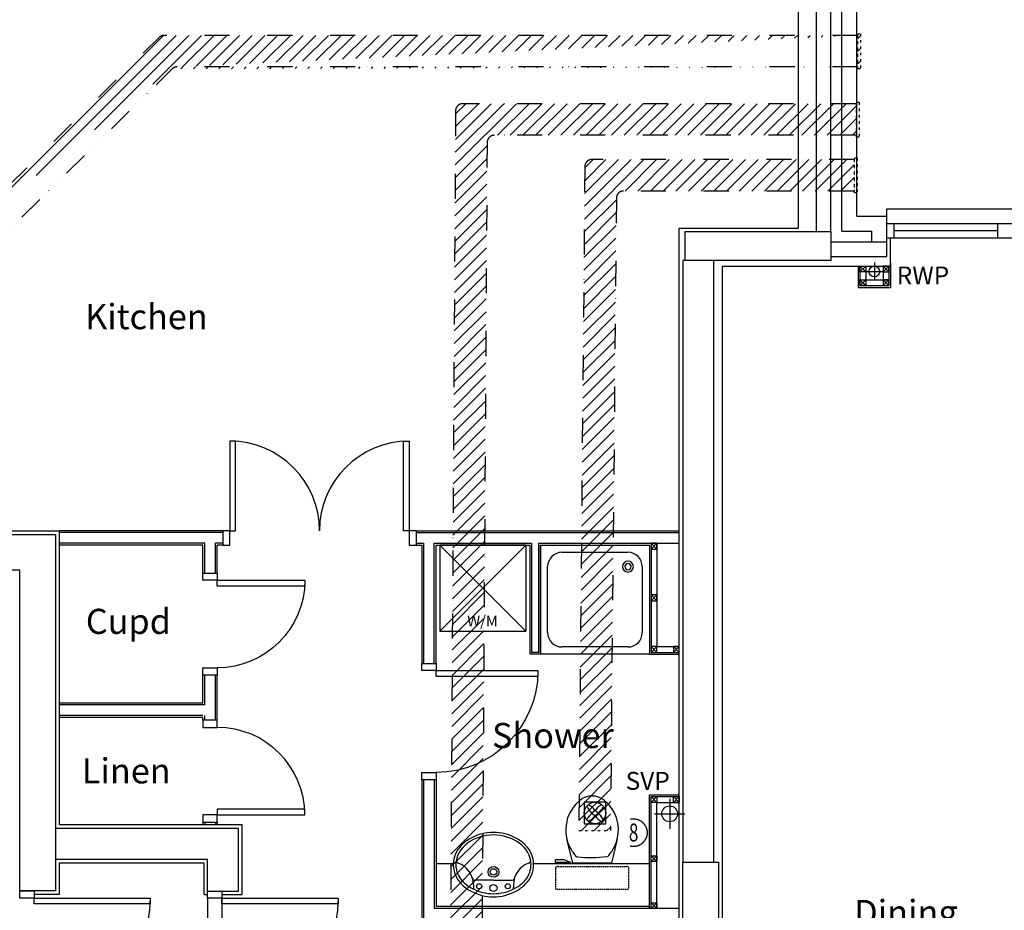
# Model space of a CAD drawing. Extents: x 10418 to 178157, y -105621 to 172.
# Drawn here: x 146527 to 153390, y -29901 to -23694 of the extents above; entities that cross this region are included whole.
import ezdxf

# ---------------------------------------------------------------- set-up
doc = ezdxf.new("R2010")
doc.units = 0
doc.header["$LTSCALE"] = 35
doc.header["$MEASUREMENT"] = 0
for name, pattern in [('DIVIDE', [1.25, 0.5, -0.25, 0, -0.25, 0, -0.25]), ('HIDDEN', [0.375, 0.25, -0.125]), ('HIDDEN2', [0.1875, 0.125, -0.0625])]:
    doc.linetypes.add(name, pattern=pattern)
doc.layers.get('0').update_dxf_attribs({"linetype": 'CONTINUOUS'})
for name, color, linetype in [('0VENT', 3, 'DIVIDE'), ('38', 7, 'CONTINUOUS'), ('DOOR', 1, 'CONTINUOUS'), ('H570G300', 100, 'CONTINUOUS'), ('MISC', 1, 'CONTINUOUS'), ('RWP', 1, 'CONTINUOUS'), ('SVP', 2, 'CONTINUOUS')]:
    doc.layers.add(name, color=color, linetype=linetype)
doc.styles.add('PRC', font='romans.shx', dxfattribs={"height": 75})
doc.styles.add('ROMANS', font='simplex.shx', dxfattribs={"height": 250})
doc.styles.add('STYLE1', font='romans.shx', dxfattribs={"width": 0.7, "height": 125})

# ---------------------------------------------------------------- blocks, each defined once
blk = doc.blocks.new('75RWP')
at = {"layer": 'RWP', "color": 7}
for p, q in [((-62.5, 0), (62.5, 0)), ((0, 62.5), (0, -62.5))]:
    blk.add_line(p, q, dxfattribs=at)
at = {"layer": 'RWP'}
blk.add_circle((0, 0), 37.5, dxfattribs=at)
blk = doc.blocks.new('38002L')
at = {"layer": '38', "color": 2, "linetype": 'CONTINUOUS'}
for p, q in [((0, -760), (0, 0)), ((0, 0), (760, 0)), ((760, 0), (760, -760)), ((149.9998, -50), (610.0002, -50)), ((50, -610), (50, -149.9998)), ((710, -149.9998), (710, -610)), ((610.0002, -710), (149.9998, -710)), ((760, -760), (0, -760))]:
    blk.add_line(p, q, dxfattribs=at)
for centre, radius, start, end in [((150.000029, -149.999913), 100, 90, 180), ((610.000029, -149.999913), 100, 0, 90), ((149.999945, -149.999913), 38, 0.3670610000000001, 179.632939), ((149.999945, -149.999913), 22.5, 0.619933, 179.380067), ((149.999945, -149.513028), 38, 180.367061, 359.632939), ((149.999945, -149.513028), 22.5, 180.619933, 359.380067), ((150.000029, -609.999913), 100, 180, 270), ((610.000029, -609.999913), 100, 270, 0)]:
    blk.add_arc(centre, radius, start, end, dxfattribs=at)
blk = doc.blocks.new('38009L')
at = {"layer": '38', "color": 1, "linetype": 'HIDDEN'}
for p, q in [((-263.95, 168.8), (-263.95, 35.3)), ((238.45, 178.9), (-253.85, 178.9)), ((248.55, 35.3), (248.55, 168.8)), ((233.45, 20.2), (-248.75, 20.2))]:
    blk.add_line(p, q, dxfattribs=at)
at = {"layer": '38', "color": 2, "linetype": 'CONTINUOUS'}
for p, q in [((304.45, 0), (-304.45, 0)), ((139.75, 0), (139.75, -6.8)), ((201.75, -6.8), (201.75, 0)), ((-183.05, -170.6), (-141.55, -4.8)), ((-124.65, -56.7), (-141.25, -79.8)), ((-138.55, -2.5), (-7.25, -2.5)), ((-7.25, -2.5), (124.05, -2.5)), ((126.75, -79.8), (108.45, -54.5)), ((127.05, -4.8), (168.55, -170.6)), ((139.75, -6.8), (248.55, -6.8)), ((155.35, -15.4), (155.35, -6.8)), ((189.05, -28.9), (155.35, -15.4)), ((248.55, -28.9), (189.05, -28.9)), ((248.55, -6.8), (248.55, -28.9))]:
    blk.add_line(p, q, dxfattribs=at)
at = {"layer": '38', "color": 1, "linetype": 'HIDDEN'}
for centre, radius, start, end in [((-253.818902, 168.805998), 10.091, 90, 180), ((238.469098, 168.805998), 10.091, 0, 90), ((-248.773902, 35.316998), 15.136, 180, 270), ((233.423098, 35.316998), 15.136, 270, 0)]:
    blk.add_arc(centre, radius, start, end, dxfattribs=at)
at = {"layer": '38', "color": 2, "linetype": 'CONTINUOUS'}
for centre, radius, start, end in [((-138.585902, -5.550002), 3.027, 90, 165.946567), ((-108.661902, -69.000002), 20.181, 96.93581400000001, 142.580017), ((1.717098, -976.3690019999999), 934.238, 84.300531, 96.93581400000001), ((92.492098, -66.83000200000001), 20.181, 37.78172199999999, 84.300531), ((124.088098, -5.550002), 3.027, 14.053433, 90), ((73.94309799999999, -234.966002), 264.904, 148.907689, 165.946475), ((235.953098, -332.667002), 454.093, 146.157131, 148.907656), ((-250.450902, -332.667002), 454.093, 31.092344, 33.842869), ((-88.441902, -234.966002), 264.904, 14.053525, 31.092311), ((73.94309799999999, -234.966002), 264.904, 165.946475, 230.8792), ((-88.441902, -234.966002), 264.904, 309.1208, 14.053525), ((-7.248902, -334.799002), 136.222, 230.879139, 309.120864)]:
    blk.add_arc(centre, radius, start, end, dxfattribs=at)
blk = doc.blocks.new('38005L')
at = {"layer": '38', "color": 2, "linetype": 'CONTINUOUS'}
for p, q in [((-140, -85.9354), (-140, -64.6206)), ((140, -85.9354), (140, -64.6206)), ((0, -116), (-127.1402, -116)), ((0, -116), (127.1404, -116))]:
    blk.add_line(p, q, dxfattribs=at)
for points in [[(-145.538796, -57.790418, 0.037782), (-179.35075, -78.221385, 0.038181), (-209.524088, -103.398242, 0.038181)], [(4.6e-05, -21.999988, 0.05759400000000001), (-74.991288, -31.495168, 0.058053), (-145.538784, -57.790412, 0.058053)], [(145.538882, -57.79041899999999, 0.058053), (74.991387, -31.495172, 0.05759400000000001), (5.3e-05, -21.999988, 0.05759400000000001)], [(209.524172, -103.398242, 0.038181), (179.350834, -78.221385, 0.037782), (145.53888, -57.790418, 0.037782)], [(-209.927709, -103.78617, 0.049445), (-232.037641, -129.762901, 0.050104), (-248.466804, -159.39954, 0.050621), (-258.583832, -191.557167, 0.050904), (-261.999934, -224.999983, 0.050904)], [(-209.524084, -103.398238, 0.0004), (-209.726058, -103.592048, 0.0004), (-209.927709, -103.78617, 0.0004)], [(209.927793, -103.78617, 0.0004), (209.726142, -103.592048, 0.0004), (209.524168, -103.398238, 0.0004)], [(262.000018, -224.999983, 0.050904), (258.583916, -191.557167, 0.050621), (248.466888, -159.39954, 0.050104), (232.037725, -129.762901, 0.049445), (209.927793, -103.78617, 0.049445)]]:
    blk.add_lwpolyline(points, format="xyb", dxfattribs=at)
for centre, radius in [((-99.999939, -74.000027), 17.5), ((6.1e-05, -62.000027), 25), ((100.000061, -74.000027), 17.5), ((6.1e-05, -174.000027), 37.5), ((6.1e-05, -174.000027), 22.5)]:
    blk.add_circle(centre, radius, dxfattribs=at)
for centre, radius, start, end in [((-26.415157, -285.863017), 278, 117.675886, 135.271136), ((-26.415157, -285.863017), 278, 117.675886, 135.271136), ((3.882313, -339.977861), 340, 90.654239, 117.961761), ((3.882313, -339.977861), 340, 90.654239, 117.961761), ((-130.339971, -65.051128), 9.669561, 125.848969, 177.447744), ((-3.882191, -339.977861), 340, 62.03823599999999, 89.34575799999999), ((-3.882191, -339.977861), 340, 62.03823599999999, 89.34575799999999), ((130.340092, -65.051128), 9.669561, 2.552256, 54.151031), ((26.415279, -285.863017), 278, 44.72886400000001, 62.324114), ((26.415279, -285.863017), 278, 44.72886400000001, 62.324114), ((-89.999939, -225.000027), 190, 135, 180), ((-89.999939, -225.000027), 190, 135, 180), ((-299.998086, -85.165188), 160, 289.734125, 359.7242080000001), ((-89.999939, -225.000027), 190, 134.816336, 135), ((-89.999939, -225.000027), 190, 134.816336, 135), ((-127.327445, -135.99915), 20, 89.46368100000002, 162.811675), ((127.327567, -135.99915), 20, 17.188325, 90.53631899999999), ((299.998207, -85.165188), 160, 180.275792, 250.265875), ((90.000061, -225.000027), 190, 45, 45.18366400000001), ((90.000061, -225.000027), 190, 45, 45.18366400000001), ((90.000061, -225.000027), 190, 0, 45), ((90.000061, -225.000027), 190, 0, 45), ((-89.999939, -225.000027), 190, 180, 225), ((-89.999939, -225.000027), 190, 180, 225), ((-77.73102800000001, -220.895733), 184.31459, 181.275961, 236.3746), ((-239.203707, -254.587858), 20, 109.783772, 176.457133), ((77.731149, -220.895733), 184.31459, 303.6254, 358.724039), ((90.000061, -225.000027), 190, 315, 0), ((90.000061, -225.000027), 190, 315, 0), ((239.203829, -254.587858), 20, 3.542867, 70.216228), ((-89.999939, -225.000027), 190, 225, 225.1836640000001), ((-89.999939, -225.000027), 190, 225, 225.1836640000001), ((-26.415157, -164.137036), 278, 224.728864, 242.324114), ((-26.415157, -164.137036), 278, 224.728864, 242.324114), ((0.686535, -119.741739), 312.105676, 234.670506, 269.873978), ((3.882313, -110.022192), 340, 242.038236, 269.345758), ((3.882313, -110.022192), 340, 242.038236, 269.345758), ((-3.882191, -110.022192), 340, 270.654239, 297.961761), ((-3.882191, -110.022192), 340, 270.654239, 297.961761), ((-0.686413, -119.741739), 312.105676, 270.126022, 305.329494), ((26.415279, -164.137036), 278, 297.675886, 315.271136), ((26.415279, -164.137036), 278, 297.675886, 315.271136), ((90.000061, -225.000027), 190, 314.816336, 315), ((90.000061, -225.000027), 190, 314.816336, 315)]:
    blk.add_arc(centre, radius, start, end, dxfattribs=at)
blk = doc.blocks.new('SVP')
at = {"layer": 'SVP', "color": 1}
for p, q in [((0, 105), (0, -105)), ((-105, 0), (105, 0))]:
    blk.add_line(p, q, dxfattribs=at)
at = {"layer": 'SVP'}
blk.add_circle((0, 0), 55, dxfattribs=at)
blk = doc.blocks.new('WM')
at = {"layer": 'MISC'}
for p, q in [((-300, 0), (300, -600)), ((300, 0), (-300, -600)), ((-300, 0), (-300, -600)), ((300, 0), (-300, 0)), ((300, 0), (300, -600)), ((-300, -600), (300, -600))]:
    blk.add_line(p, q, dxfattribs=at)
at = {"layer": 'MISC', "style": 'ROMANS'}
blk.add_text('W/M', height=75, dxfattribs=at).set_placement((-109.038769, -567.069594))
blk = doc.blocks.new('1350_OP_DOUBDR')
at = {"layer": 'DOOR'}
for points in [[(-1300, 100), (-1260, 100), (-1260, 725), (-1300, 725)], [(-50, 100), (-90, 100), (-90, 725), (-50, 725)], [(-1350, 0), (-1300, 0), (-1300, 100), (-1350, 100)], [(-50, 0), (0, 0), (0, 100), (-50, 100)]]:
    blk.add_lwpolyline(points, close=True, dxfattribs=at)
for centre, start, end in [((-1300, 100), 0, 90), ((-50, 100), 90, 180)]:
    blk.add_arc(centre, 625, start, end, dxfattribs=at)
blk = doc.blocks.new('710_OP_DR')
at = {"layer": 'DOOR'}
for points in [[(-190, 710), (-190, 100), (-150, 100), (-150, 710)], [(-810, 0), (-760, 0), (-760, 100), (-810, 100)], [(-150, 0), (-100, 0), (-100, 100), (-150, 100)]]:
    blk.add_lwpolyline(points, close=True, dxfattribs=at)
blk.add_arc((-150, 100), 610, 90, 180, dxfattribs=at)
blk = doc.blocks.new('810_OP_DR')
at = {"layer": 'DOOR'}
for points in [[(-190, 810), (-190, 100), (-150, 100), (-150, 810)], [(-910, 0), (-860, 0), (-860, 100), (-910, 100)], [(-150, 0), (-100, 0), (-100, 100), (-150, 100)]]:
    blk.add_lwpolyline(points, close=True, dxfattribs=at)
blk.add_arc((-150, 100), 710, 90, 180, dxfattribs=at)
blk = doc.blocks.new('910_OP_DR')
at = {"layer": 'DOOR'}
for points in [[(-190, 910), (-190, 100), (-150, 100), (-150, 910)], [(-1010, 0), (-960, 0), (-960, 100), (-1010, 100)], [(-150, 0), (-100, 0), (-100, 100), (-150, 100)]]:
    blk.add_lwpolyline(points, close=True, dxfattribs=at)
blk.add_arc((-150, 100), 810, 90, 180, dxfattribs=at)
blk = doc.blocks.new('910_OP_ENT_DR')
at = {"layer": 'DOOR'}
for p, q in [((-100, 860), (-100, 50)), ((0, 860), (0, 50))]:
    blk.add_line(p, q, dxfattribs=at)
for points in [[(0, 860), (0, 910), (-100, 910), (-100, 860)], [(-910, 820), (-100, 820), (-100, 860), (-910, 860)], [(0, 0), (0, 50), (-100, 50), (-100, 0)]]:
    blk.add_lwpolyline(points, close=True, dxfattribs=at)
blk.add_arc((-100, 860), 810, 180, 270, dxfattribs=at)
blk = doc.blocks.new('FAN')
at = {"layer": 'H570G300', "elevation": 2415}
blk.add_lwpolyline([(71.29513620390208, -79.74648254120257), (71.29513620390208, 70.25351745879743), (-78.70486379609792, 70.25351745879743), (-78.70486379609792, -79.74648254120257)], close=True, dxfattribs=at)
at = {"layer": 'H570G300'}
for centre, radius in [((-3.704863796097925, -4.746482541202568, 2415), 74.97675139491629), ((-3.968909648974659, -5.431178080383688, 2415), 16.63013698614019)]:
    blk.add_circle(centre, radius, dxfattribs=at)
for centre, start, end in [((37.4893979113258, 85.26249255871517, 2415), 203.1982174173548, 237.1341139180493), ((-95.38281811156776, -45.38224895708845, 2415), 31.70137172997017, 65.9139661106812), ((88.64134136392386, -44.80809976474848, 2415), 114.5998796029063, 148.6561489225992), ((-42.00340015187976, 88.06411625814508, 2415), 300.3934324508939, 334.413122863876), ((36.93090261978796, -96.4244368566724, 2415), 122.5136392538669, 155.9139661106812), ((-93.71383889601566, 36.44777916622115, 2415), 293.1982174173548, 326.9746828926832), ((89.10573500324972, 33.55205381457927, 2415), 211.2104242598519, 244.413122863876), ((-43.76648101964383, -97.09268770122435, 2415), 24.5998796029062, 58.51544869648058)]:
    blk.add_arc(centre, 107.9409533763854, start, end, dxfattribs=at)

msp = doc.modelspace()

# ---------------------------------------------------------------- hatches: boundary and pattern name
at = {"layer": '0VENT'}
h = msp.add_hatch(dxfattribs=at)
h.set_pattern_fill('ANSI31', color=256, scale=500, style=0)
h.set_pattern_definition([(45, (73332.51845812798, -4485.458444476128), (-44.19417382415921, 44.19417382415922), [])])
h.paths.add_polyline_path([(152368.3791986454, -23792.89506354879), (152387.3240605343, -23792.89506354879), (152387.3240605343, -24037.10907700608), (152368.3791986454, -24037.10907700608)])
edge = h.paths.add_edge_path()
edge.add_line((145859.5916833878, -25171.73458242417), (146105.0789085065, -25171.73458242417))
edge.add_line((145859.5916833878, -25171.73458242417), (145859.5916833878, -25391.73458242416))
edge.add_arc((146195.278648759, -25341.73458242416), 50, 270, 314.5871424946001)
edge.add_arc((146105.0789085065, -25121.73458242417), 50, 270, 314.5871424946001)
edge.add_line((146140.1785711336, -25157.34376218823), (147499.1856544884, -23817.78215336844))
edge.add_line((146230.378311386, -25377.34376218822), (147589.3853947409, -24037.78215336844))
edge.add_line((145859.5916833878, -25391.73458242416), (146195.278648759, -25391.73458242416))
edge.add_arc((147534.2853171154, -23853.3913331325), 50, 90.00000000000007, 134.5871424946001)
edge.add_arc((147624.4850573679, -24073.39133313249), 50, 90.00000000000007, 134.5871424946003)
edge.add_line((152366.8842180718, -23803.39133313249), (147534.2853171154, -23803.3913331325))
edge.add_line((152366.8842180718, -24023.39133313249), (147624.4850573679, -24023.39133313249))
h = msp.add_hatch(dxfattribs=at)
h.set_pattern_fill('ANSI31', color=256, scale=500, style=0)
h.set_pattern_definition([(45, (61950.63812479863, -43817.51888969491), (-44.19417382415921, 44.19417382415922), [])])
edge = h.paths.add_edge_path()
edge.add_arc((149614.9751647461, -24330.06980982374), 50, 90, 180)
edge.add_line((149564.9751647461, -24330.06980982374), (149523.343053912, -31068.90894463609))
edge.add_line((149523.343053912, -31068.90894463609), (149743.343053912, -31068.90894463609))
edge.add_line((149743.343053912, -31068.90894463609), (149784.9751647461, -24550.06980982374))
edge.add_arc((149834.9751647461, -24550.06980982374), 50, 90, 180, ccw=False)
edge.add_line((149834.9751647461, -24500.06980982374), (152358.3940208901, -24500.06980982373))
edge.add_line((152358.3940208901, -24500.06980982373), (152358.3940208901, -24280.06980982373))
edge.add_line((152358.3940208901, -24280.06980982373), (149614.9751647461, -24280.06980982374))
h = msp.add_hatch(dxfattribs=at)
h.set_pattern_fill('ANSI31', color=256, scale=500, style=0)
h.set_pattern_definition([(45, (62574.8610373486, -44205.64730778287), (-44.19417382415921, 44.19417382415922), [])])
edge = h.paths.add_edge_path()
edge.add_arc((150516.0698872555, -24718.1982279117), 50, 90, 180)
edge.add_line((150466.0698872555, -24718.1982279117), (150424.4377764214, -29345.98850730012))
edge.add_line((150424.4377764214, -29345.98850730012), (150644.4377764214, -29345.98850730012))
edge.add_line((150644.4377764214, -29345.98850730012), (150686.0698872555, -24938.1982279117))
edge.add_arc((150736.0698872555, -24938.1982279117), 50, 90, 180, ccw=False)
edge.add_line((150736.0698872555, -24888.1982279117), (152344.522335862, -24888.19822791169))
edge.add_line((152344.522335862, -24888.19822791169), (152344.522335862, -24668.19822791169))
edge.add_line((152344.522335862, -24668.19822791169), (150516.0698872555, -24668.1982279117))

# ---------------------------------------------------------------- linework, layer by layer
at = {"linetype": 'CONTINUOUS'}
for p, q in [((152256.6351265488, -25168.50839836276), (152256.6351265488, -21975.15057636274)), ((151956.6351445488, -25146.50843236275), (151956.6351445488, -22072.35505636275)), ((152361.6351265488, -25063.50839836276), (152361.6351265488, -22045.30932136276)), ((152081.6351265488, -25171.50839836276), (152081.6351265488, -23195.34919836276)), ((152181.6351265488, -25171.50839836276), (152181.6351265488, -23195.34919836276)), ((152572.3851265488, -25013.50843236275), (157655.1351265488, -25013.50843236275)), ((152572.3851265488, -25063.50843236275), (152572.3851265488, -25013.50843236275)), ((152361.6351265488, -25063.50839836276), (152572.3851265488, -25063.50839836276)), ((152572.3851265488, -25343.50839836276), (152572.3851265488, -25063.50839836276)), ((152572.3851265488, -25113.50843236275), (154166.6351265488, -25113.50843236275)), ((152622.3851265488, -25213.50843236275), (152622.3851265488, -25113.50843236275)), ((153344.5101265488, -25213.50843236275), (153344.5101265488, -25113.50843236275)), ((151124.1351445488, -25146.50843236275), (151956.6351445488, -25146.50843236275)), ((151124.1351445488, -38791.50836336275), (151124.1351445488, -25146.50843236275)), ((151166.6351265488, -25171.50843236275), (152041.6351265488, -25171.50843236275)), ((152256.6351265488, -25168.50839836276), (152467.3851265488, -25168.50839836276)), ((152467.3851265488, -25243.50839836276), (152467.3851265488, -25168.50839836276)), ((152622.3851265488, -25163.50843236275), (153344.5101265488, -25163.50843236275)), ((152181.6351265488, -25243.50839836276), (152572.3851265488, -25243.50839836276)), ((152572.3851265488, -25213.50843236275), (154166.6351265488, -25213.50843236275)), ((152597.3851265488, -25411.50843236275), (152597.3851265488, -25213.50843236275)), ((151149.1351445488, -25371.50839836276), (151149.1351445488, -29564.50839836273)), ((151166.6351445488, -25371.50839836276), (151149.1351445488, -25371.50839836276)), ((151364.1351445488, -25371.50839836276), (151364.1351445488, -29564.50839836273)), ((152181.6351265488, -25343.50839836276), (152572.3851265488, -25343.50839836276)), ((151424.1351445488, -25411.50843236275), (152597.3851265488, -25411.50843236275)), ((151424.1351445488, -25411.50843236275), (151424.1351445488, -39126.50843236275)), ((147941.6326605488, -27256.00843236275), (146801.6351265488, -27256.00843236275)), ((147941.6326605488, -27268.50843236275), (146801.6351265488, -27268.50843236275)), ((149291.6326605488, -27256.00839836273), (151124.1351445488, -27256.00839836273)), ((149291.6326605488, -27268.50839836273), (151124.1351445488, -27268.50839836273)), ((147816.6349315488, -27343.50843236275), (146801.6351265488, -27343.50843236275)), ((147804.1349265488, -27356.00843236275), (146801.6351265488, -27356.00843236275)), ((147804.1349085488, -27551.25834936276), (147804.1349085488, -27356.00843236275)), ((147816.6348625488, -27551.25834936276), (147816.6349135488, -27343.50843236275)), ((147891.6318345488, -27551.25834936276), (147891.6314785488, -27343.50843236275)), ((147941.6326605488, -27343.50839836273), (147891.6315825488, -27343.50839836273)), ((147904.1317555488, -27551.25834936276), (147904.1314215488, -27356.00843236275)), ((147941.6326605488, -27356.00839836273), (147904.1315545488, -27356.00839836273)), ((149291.6326605488, -27343.50839836273), (149341.6337595488, -27343.50839836273)), ((149291.6326605488, -27356.00839836273), (149329.1337675487, -27356.00839836273)), ((149329.1337675487, -27356.00839836273), (149329.1322815488, -28180.68083936273)), ((149341.6337595488, -27343.50839836273), (149341.6322725488, -28180.68083936273)), ((149416.6333265488, -28180.68083936273), (149416.6333265488, -27343.50839836273)), ((149416.6333265488, -27343.50839836273), (150094.1349175487, -27343.50839836273)), ((149429.1333265488, -28180.68083936273), (149429.1333265488, -27356.00839836273)), ((149429.1333265488, -27356.00839836273), (150081.6349175487, -27356.00839836273)), ((150081.6349175487, -27356.00839836273), (150081.6349175487, -28116.00839836273)), ((150094.1349175487, -27343.50839836273), (150094.1349175487, -28103.50839836273)), ((150144.1349175487, -27343.50839836273), (150144.1349175487, -28103.50839836273)), ((150144.1349175487, -27343.50839836273), (151124.1351445488, -27343.50839836273)), ((150156.6349175487, -27356.00839836273), (150156.6349175487, -28116.00839836273)), ((150156.6349175487, -27356.00839836273), (150916.6349175487, -27356.00839836273)), ((150156.6349175487, -28116.00839836273), (150081.6349175487, -28116.00839836273)), ((150144.1349175487, -28103.50839836273), (150094.1349175487, -28103.50839836273)), ((147804.1349085488, -28456.50826636277), (147804.1349085488, -28261.25834936276)), ((147816.6348415488, -28469.00826636277), (147816.6348925488, -28261.25834936276)), ((147891.6351955488, -28576.50836636274), (147891.6343545488, -28261.25834936276)), ((147904.1351955488, -28576.50836636274), (147904.1343545488, -28261.25834936276)), ((147804.1351265488, -28456.50823236274), (146801.6351265488, -28456.50823236274)), ((147816.6346265488, -28469.00823236274), (146801.6351265488, -28469.00823236274)), ((147804.1351265488, -28544.00823236274), (146801.6351265488, -28544.00823236274)), ((147816.6348155488, -28576.50836636274), (147816.6348235488, -28544.00826636277)), ((147804.1351265488, -28556.50823236274), (146801.6351265488, -28556.50823236274)), ((147804.1349085488, -28576.50836636274), (147804.1349085488, -28556.50826636277)), ((149329.1336975488, -28990.68083936273), (149329.1351265488, -33345.14843236277)), ((149341.6336975488, -28990.68083936273), (149341.6351265488, -33357.64843236277)), ((149416.6331385488, -28990.68083936273), (149416.6349385488, -29888.00803936273)), ((149429.1335915488, -28990.68083936273), (149429.1353915488, -29875.50803936273)), ((148076.6351265488, -29306.50843236275), (146801.6351265488, -29306.50843236275)), ((147804.1351085488, -29286.50836636274), (147804.1351085488, -29306.50846636275)), ((147816.6351085488, -29286.50836636274), (147816.6351085488, -29306.50846636275)), ((147891.6351085488, -29286.50836636274), (147891.6351085488, -29306.50846636275)), ((147904.1351085488, -29286.50836636274), (147904.1351085488, -29306.50846636275)), ((148076.6351265488, -29791.50843236275), (148076.6351265488, -29306.50843236275)), ((148051.6351265488, -29331.50843236275), (146776.6351265488, -29331.50843236275)), ((148051.6351265488, -29766.50843236275), (148051.6351265488, -29331.50843236275)), ((147836.6351265488, -29546.50843236275), (146776.6351265488, -29546.50843236275)), ((147811.6351265488, -29571.50843236275), (146801.6351265488, -29571.50843236275)), ((147811.6351265488, -29791.50843236275), (147811.6351265488, -29571.50843236275)), ((147836.6351265488, -29766.50843236275), (147836.6351265488, -29546.50843236275)), ((149429.1349915488, -29575.50803936273), (149549.2703555488, -29575.50803936273)), ((150109.1498165488, -29575.50803936273), (150916.6349175487, -29575.50803936273)), ((147836.6351265488, -29766.50843236275), (148051.6351265488, -29766.50843236275)), ((147811.6351265488, -29791.50843236275), (147836.6351265488, -29791.50843236275)), ((147936.6351265488, -29791.50843236275), (148076.6351265488, -29791.50843236275)), ((151124.1351445488, -29888.00803936273), (149416.6349385488, -29888.00803936273)), ((150916.6349175487, -29875.50803936273), (149429.1349175487, -29875.50803936273))]:
    msp.add_line(p, q, dxfattribs=at)
for p, q in [((152597.3851265488, -25386.50843236275), (152597.3851265488, -25560.00843236275)), ((152371.3851265488, -25411.50843236275), (152371.3851265488, -25560.00843236275)), ((152383.8851265488, -25411.50843236275), (152383.8851265488, -25547.50843236275)), ((152383.8851265488, -25411.50843236275), (152423.8851265488, -25451.50843236275)), ((152423.8851265488, -25411.50843236275), (152383.8851265488, -25451.50843236275)), ((152423.8851265488, -25411.50843236275), (152423.8851265488, -25507.50843236275)), ((152544.8851265488, -25411.50843236275), (152544.8851265488, -25547.00843236275)), ((152584.8851265488, -25411.50843236275), (152544.8851265488, -25451.50843236275)), ((152544.8851265488, -25411.50843236275), (152584.8851265488, -25451.50843236275)), ((152584.8851265488, -25411.50843236275), (152584.8851265488, -25547.50843236275)), ((152383.8851265488, -25507.50843236275), (152423.8851265488, -25547.50843236275)), ((152423.8851265488, -25507.50843236275), (152383.8851265488, -25547.50843236275)), ((152423.8851265488, -25507.50843236275), (152584.3851265488, -25507.50843236275)), ((152584.8851265488, -25507.50843236275), (152544.8851265488, -25547.50843236275)), ((152544.8851265488, -25507.50843236275), (152584.8851265488, -25547.50843236275)), ((152371.3851265488, -25560.00843236275), (152597.3851265488, -25560.00843236275)), ((152383.8851265488, -25547.50843236275), (152584.8851265488, -25547.50843236275)), ((145754.1351445488, -27256.00843236275), (146801.6351265488, -27256.00843236275)), ((146801.6351265488, -27256.00843236275), (146801.6351265488, -29306.50843236275)), ((150916.6349175487, -27356.00839836273), (150916.6349175487, -28116.00839836273)), ((150929.1349175487, -27343.50839836273), (150929.1349175487, -28103.50839836273)), ((150969.1349175487, -27383.50839836273), (150929.1349175487, -27343.50839836273)), ((150929.1349175487, -27383.50839836273), (150969.1349175487, -27343.50839836273)), ((150969.1349175487, -27343.50839836273), (150969.1349175487, -28063.50839836273)), ((150969.1349175487, -27743.50839836273), (150929.1349175487, -27703.50839836273)), ((150929.1349175487, -27743.50839836273), (150969.1349175487, -27703.50839836273)), ((150969.1349175487, -28103.50839836273), (150929.1349175487, -28063.50839836273)), ((150929.1349175487, -28103.50839836273), (150969.1349175487, -28063.50839836273)), ((150969.1349175487, -28063.50839836273), (151124.1351445488, -28063.50839836273)), ((151124.1351445488, -28103.50839836273), (151084.1351445488, -28063.50839836273)), ((151084.1351445488, -28103.50839836273), (151124.1351445488, -28063.50839836273)), ((150916.6349175487, -28116.00839836273), (151124.1351445488, -28116.00839836273)), ((150929.1349175487, -28103.50839836273), (151124.1351445488, -28103.50839836273)), ((150916.6349175487, -29096.47507636275), (151124.1351445488, -29096.47507636275)), ((150916.6349175487, -29888.00803936273), (150916.6349175487, -29096.47507636275)), ((150929.1349175487, -29108.97507636275), (151124.1351445488, -29108.97507636275)), ((150929.1349175487, -29888.00803936273), (150929.1349175487, -29108.97507636275)), ((150969.1349175487, -29108.97507636275), (150929.1349175487, -29148.97507636275)), ((150929.1349175487, -29108.97507636275), (150969.1349175487, -29148.97507636275)), ((150969.1349175487, -29148.97507636275), (151124.1351445488, -29148.97507636275)), ((150969.1349175487, -29888.00803936273), (150969.1349175487, -29148.97507636275)), ((151124.1351445488, -29108.97507636275), (151084.1351445488, -29148.97507636275)), ((151084.1351445488, -29108.97507636275), (151124.1351445488, -29148.97507636275)), ((146801.6351265488, -29571.50843236275), (146801.6351265488, -29791.00843236275)), ((150969.1349175487, -29521.50029636273), (150929.1349175487, -29561.50029636273)), ((150929.1349175487, -29521.50029636273), (150969.1349175487, -29561.50029636273)), ((146801.6351265488, -29791.00843236275), (146626.6351445488, -29791.00843236275)), ((150969.1349175487, -29848.00803936273), (150929.1349175487, -29888.00803936273)), ((150929.1349175487, -29848.00803936273), (150969.1349175487, -29888.00803936273))]:
    msp.add_line(p, q)
for points in [[(152181.6351265488, -25171.50839836276), (152181.6351265488, -25371.50839836276), (151166.6351445488, -25371.50839836276), (151166.6351445488, -25171.50839836276)], [(152383.8851265488, -25451.50843236275), (152383.8851265488, -25411.50843236275), (152423.8851265488, -25411.50843236275), (152423.8851265488, -25451.50843236275)], [(152584.8851265488, -25451.50843236275), (152584.8851265488, -25411.50843236275), (152544.8851265488, -25411.50843236275), (152544.8851265488, -25451.50843236275)], [(152383.8851265488, -25547.50843236275), (152383.8851265488, -25507.50843236275), (152423.8851265488, -25507.50843236275), (152423.8851265488, -25547.50843236275)], [(152584.8851265488, -25547.50843236275), (152584.8851265488, -25507.50843236275), (152544.8851265488, -25507.50843236275), (152544.8851265488, -25547.50843236275)], [(146776.6351265488, -27281.00843236275), (146776.6351265488, -29766.00843236275), (146526.6351265488, -29766.00843236275), (146526.6351265488, -27531.00843236275), (144026.6351265488, -27531.00843236275), (144026.6351265488, -29766.00843236275), (143776.6351265488, -29766.00843236275), (143776.6351265488, -27281.00843236275)], [(150969.1349175487, -27383.50839836274), (150969.1349175487, -27343.50839836274), (150929.1349175487, -27343.50839836274), (150929.1349175487, -27383.50839836274)], [(150969.1349175487, -27743.50839836274), (150969.1349175487, -27703.50839836274), (150929.1349175487, -27703.50839836274), (150929.1349175487, -27743.50839836274)], [(150969.1349175487, -28103.50839836274), (150969.1349175487, -28063.50839836274), (150929.1349175487, -28063.50839836274), (150929.1349175487, -28103.50839836274)], [(151124.1351445488, -28103.50839836274), (151124.1351445488, -28063.50839836274), (151084.1351445488, -28063.50839836274), (151084.1351445488, -28103.50839836274)], [(150969.1349175487, -29108.97507636275), (150969.1349175487, -29148.97507636275), (150929.1349175487, -29148.97507636275), (150929.1349175487, -29108.97507636275)], [(151124.1351445488, -29108.97507636275), (151124.1351445488, -29148.97507636275), (151084.1351445488, -29148.97507636275), (151084.1351445488, -29108.97507636275)], [(150969.1349175487, -29521.50029636275), (150969.1349175487, -29561.50029636275), (150929.1349175487, -29561.50029636275), (150929.1349175487, -29521.50029636275)], [(151399.1351445488, -29564.50839836274), (151399.1351445488, -30164.50839836274), (151149.1351445488, -30164.50839836274), (151149.1351445488, -29564.50839836274)], [(150969.1349175487, -29848.00803936274), (150969.1349175487, -29888.00803936274), (150929.1349175487, -29888.00803936274), (150929.1349175487, -29848.00803936274)]]:
    msp.add_lwpolyline(points, close=True)
at = {"layer": '0VENT', "ltscale": 10}
for p, q in [((152366.8842180718, -23803.39133313249), (147534.2853171154, -23803.3913331325)), ((146140.1785711336, -25157.34376218823), (147499.1856544884, -23817.78215336844)), ((146230.378311386, -25377.34376218822), (147589.3853947409, -24037.78215336844)), ((152366.8842180718, -24023.39133313249), (147624.4850573679, -24023.39133313249)), ((152358.3940208901, -24280.06980982373), (149614.9751647461, -24280.06980982374)), ((149564.9751647461, -24330.06980982374), (149523.343053912, -31068.90894463609)), ((152358.3940208901, -24500.06980982373), (149834.9751647461, -24500.06980982374)), ((149784.9751647461, -24550.06980982374), (149743.343053912, -31068.90894463609)), ((152344.522335862, -24668.19822791169), (150516.0698872555, -24668.1982279117)), ((150466.0698872555, -24718.1982279117), (150424.4377764214, -29345.98850730012)), ((152344.522335862, -24888.19822791169), (150736.0698872555, -24888.1982279117)), ((150686.0698872555, -24938.1982279117), (150644.4377764214, -29345.98850730012))]:
    msp.add_line(p, q, dxfattribs=at)
at = {"layer": '0VENT'}
for p, q in [((152366.8842180718, -23803.39133313249), (152366.8842180718, -24023.39133313249)), ((152358.3940208901, -24280.06980982373), (152358.3940208901, -24500.06980982373)), ((152344.522335862, -24668.19822791169), (152344.522335862, -24888.19822791169)), ((150424.4377764214, -29345.98850730012), (150644.4377764214, -29345.98850730012))]:
    msp.add_line(p, q, dxfattribs=at)
for points in [[(152368.3791986454, -23792.89506354879), (152387.3240605343, -23792.89506354879), (152387.3240605343, -24037.10907700608), (152368.3791986454, -24037.10907700608)], [(152359.8890014637, -24269.57354024003), (152378.8338633526, -24269.57354024003), (152378.8338633526, -24513.78755369733), (152359.8890014637, -24513.78755369733)], [(152346.0173164357, -24657.70195832799), (152364.9621783246, -24657.70195832799), (152364.9621783246, -24901.91597178529), (152346.0173164357, -24901.91597178529)]]:
    msp.add_lwpolyline(points, close=True, dxfattribs=at)
at = {"layer": '0VENT', "ltscale": 10}
msp.add_circle((150803.8383003224, -29360.02914745102), 96.80522053762374, dxfattribs=at)
for centre, start, end in [((147534.2853171154, -23853.3913331325), 90.00000000000007, 134.5871424946001), ((147624.4850573679, -24073.39133313249), 90.00000000000007, 134.5871424946003), ((149614.9751647461, -24330.06980982374), 90, 180), ((149834.9751647461, -24550.06980982374), 90, 180), ((150516.0698872555, -24718.1982279117), 90, 180), ((150736.0698872555, -24938.1982279117), 90, 180)]:
    msp.add_arc(centre, 50, start, end, dxfattribs=at)

# ---------------------------------------------------------------- block references
for name, p in [('75RWP', (152484.3851265488, -25449.00843236275)), ('1350_OP_DOUBDR', (149291.6326605488, -27356.00839836273)), ('WM', (149755.3841215487, -27356.00839836273)), ('SVP', (151057.8850265488, -29228.97507636275))]:
    msp.add_blockref(name, p)
at = {"linetype": 'CONTINUOUS', "xscale": -1, "yscale": -1, "rotation": 90}
msp.add_blockref('38002L', (150916.6349175487, -27356.00839836273), dxfattribs=at)
at = {"xscale": -1, "rotation": 270}
for name, p in [('710_OP_DR', (147804.1349085488, -27451.25834936276)), ('810_OP_DR', (149329.1322815488, -28080.68083936273)), ('910_OP_DR', (146526.6351445488, -29666.00839836273))]:
    msp.add_blockref(name, p, dxfattribs=at)
at = {"rotation": 270}
msp.add_blockref('710_OP_DR', (147804.1349085488, -29386.50836636274), dxfattribs=at)
at = {"linetype": 'HIDDEN', "xscale": -1, "yscale": -1}
msp.add_blockref('38009L', (150509.3859705488, -29575.50803936273), dxfattribs=at)
at = {"linetype": 'CONTINUOUS', "xscale": -1, "yscale": -1}
msp.add_blockref('38005L', (149829.1344185488, -29807.69583936274), dxfattribs=at)
at = {"xscale": -1}
msp.add_blockref('910_OP_ENT_DR', (147836.6351265488, -30676.50843236275), dxfattribs=at)
at = {"layer": '0VENT', "linetype": 'HIDDEN2'}
msp.add_blockref('FAN', (150540.8421363297, -29218.00394533141, -2415), dxfattribs=at)

# ---------------------------------------------------------------- texts
at = {"style": 'PRC'}
for s, p in [('RWP', (152640.3242105488, -25539.29238036275)), ('SVP', (150750.6970355488, -29061.45925736276))]:
    msp.add_text(s, height=125, dxfattribs=at).set_placement(p)
at = {"linetype": 'CONTINUOUS', "style": 'ROMANS'}
for s, p in [('Kitchen', (146982.6331265488, -25851.25703236274)), ('Cupd', (146987.6388875488, -27974.87047036274)), ('Shower', (149819.3075565488, -28770.27979836275)), ('Linen', (146959.9621875488, -29016.70568536274)), ('Dining', (152343.6448265488, -30003.97393236274))]:
    msp.add_text(s, height=175, dxfattribs=at).set_placement(p)
at = {"layer": '0VENT', "ltscale": 10, "style": 'STYLE1', "width": 0.7}
msp.add_text('8', height=125, dxfattribs=at).set_placement((150773.2728800738, -29421.58798247454))

doc.saveas('drawing.dxf')
